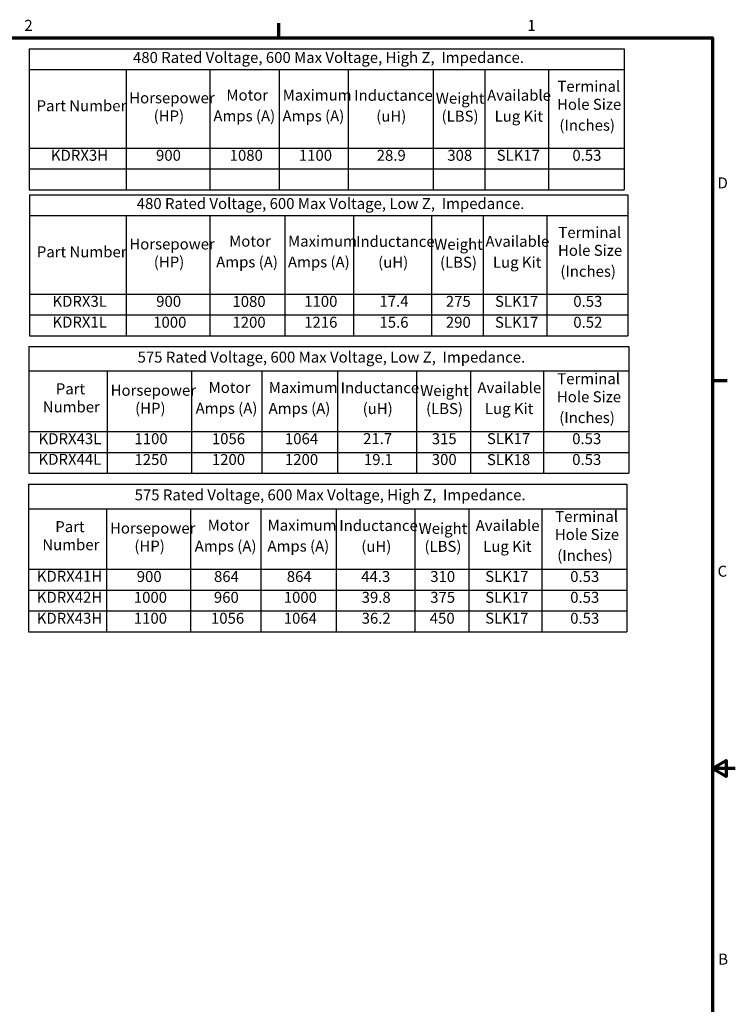
# Model space of a CAD drawing. Units: inches. Extents: x 0.05 to 2.15, y 0.02 to 1.67.
# Drawn here: x 1.37 to 2.15, y 0.59 to 1.67 of the extents above; entities that cross this region are included whole.
import ezdxf

# ---------------------------------------------------------------- set-up
doc = ezdxf.new("R2010")
doc.units = ezdxf.units.IN
doc.header["$LTSCALE"] = 0.1
doc.header["$MEASUREMENT"] = 0
doc.layers.get('0').update_dxf_attribs({"lineweight": 25})
doc.layers.add('Border (ANSI)', color=7, linetype='Continuous', lineweight=70)
doc.layers.add('Symbol (ANSI)', color=7, linetype='Continuous', lineweight=25)
doc.styles.add('Note Text (ANSI)', font='tahoma.ttf')

# ---------------------------------------------------------------- blocks, each defined once
blk = doc.blocks.new('Borders Default Border')
at = {"layer": 'Border (ANSI)'}
for p, q in [((16.5, 16.5), (16.5, 16.66)), ((21.25, 12.75), (21.41, 12.75))]:
    blk.add_line(p, q, dxfattribs=at)
at = {"layer": 'Border (ANSI)', "flags": 128}
for points in [[(0.75, 0.5), (0.75, 16.5), (21.25, 16.5), (21.25, 0.5), (0.75, 0.5)], [(21.5, 8.5), (21.25, 8.5), (21.4, 8.587), (21.4, 8.413), (21.25, 8.5)]]:
    blk.add_lwpolyline(points, dxfattribs=at)
at = {"layer": 'Border (ANSI)', "char_height": 0.12, "attachment_point": 7, "style": 'Note Text (ANSI)'}
for s, insert in [('2', (13.714, 16.54)), ('1', (19.223, 16.54)), ('D', (21.306, 14.815)), ('C', (21.306, 10.563)), ('B', (21.313, 6.315))]:
    blk.add_mtext(s, dxfattribs=dict(at, insert=insert))
blk = doc.blocks.new('Table9')
at = {"layer": 'Symbol (ANSI)'}
for p, q in [((13.77, 14.783), (20.324, 14.783)), ((13.77, 14.783), (13.77, 14.554)), ((20.324, 14.783), (20.324, 14.554)), ((13.77, 14.554), (20.324, 14.554)), ((13.77, 14.554), (13.77, 13.694)), ((14.83, 14.554), (14.83, 13.694)), ((15.745, 14.554), (15.745, 13.694)), ((16.565, 14.554), (16.565, 13.694)), ((17.317, 14.554), (17.317, 13.694)), ((18.173, 14.554), (18.173, 13.694)), ((18.739, 14.554), (18.739, 13.694)), ((19.435, 14.554), (19.435, 13.694)), ((20.324, 14.554), (20.324, 13.694)), ((13.77, 13.694), (20.324, 13.694)), ((13.77, 13.694), (13.77, 13.237)), ((14.83, 13.694), (14.83, 13.237)), ((15.745, 13.694), (15.745, 13.237)), ((16.565, 13.694), (16.565, 13.237)), ((17.317, 13.694), (17.317, 13.237)), ((18.173, 13.694), (18.173, 13.237)), ((18.739, 13.694), (18.739, 13.237)), ((19.435, 13.694), (19.435, 13.237)), ((20.324, 13.694), (20.324, 13.237)), ((13.77, 13.466), (20.324, 13.466)), ((13.77, 13.237), (20.324, 13.237))]:
    blk.add_line(p, q, dxfattribs=at)
at = {"layer": 'Symbol (ANSI)', "char_height": 0.12, "attachment_point": 7, "style": 'Note Text (ANSI)'}
for s, insert in [('480 Rated Voltage, 600 Max Voltage, Low Z,  Impedance.', (14.945, 14.589)), ('Maximum', (16.602, 14.177)), ('Inductance', (17.347, 14.174)), ('Available', (18.764, 14.175)), ('Terminal', (19.562, 14.273)), ('Horsepower', (14.864, 14.146)), ('Motor', (15.957, 14.177)), ('Weight', (18.202, 14.143)), ('Hole Size', (19.558, 14.076)), ('Part Number', (13.851, 14.06)), ('(HP)', (15.132, 13.949)), ('Amps (A)', (15.815, 13.949)), ('Amps (A)', (16.601, 13.949)), ('(uH)', (17.589, 13.946)), ('(LBS)', (18.266, 13.946)), ('Lug Kit', (18.846, 13.946)), ('(Inches)', (19.584, 13.847)), ('KDRX3L', (14.022, 13.518)), ('900', (15.158, 13.518)), ('1080', (15.993, 13.517)), ('1100', (16.779, 13.518)), ('17.4', (17.603, 13.52)), ('275', (18.33, 13.518)), ('SLK17', (18.868, 13.518)), ('0.53', (19.726, 13.518)), ('KDRX1L', (14.022, 13.291)), ('1000', (15.125, 13.289)), ('1200', (15.993, 13.289)), ('1216', (16.779, 13.289)), ('15.6', (17.603, 13.289)), ('290', (18.33, 13.289)), ('SLK17', (18.868, 13.289)), ('0.52', (19.726, 13.289))]:
    blk.add_mtext(s, dxfattribs=dict(at, insert=insert))
blk = doc.blocks.new('Table11')
at = {"layer": 'Symbol (ANSI)'}
for p, q in [((13.764, 13.121), (20.335, 13.121)), ((13.764, 13.121), (13.764, 12.853)), ((20.335, 13.121), (20.335, 12.853)), ((13.764, 12.853), (20.335, 12.853)), ((13.764, 12.853), (13.764, 12.191)), ((14.621, 12.853), (14.621, 12.191)), ((15.544, 12.853), (15.544, 12.191)), ((16.316, 12.853), (16.316, 12.191)), ((17.143, 12.853), (17.143, 12.191)), ((18.007, 12.853), (18.007, 12.191)), ((18.6, 12.853), (18.6, 12.191)), ((19.4, 12.853), (19.4, 12.191)), ((20.335, 12.853), (20.335, 12.191)), ((13.764, 12.191), (20.335, 12.191)), ((13.764, 12.191), (13.764, 11.734)), ((14.621, 12.191), (14.621, 11.734)), ((15.544, 12.191), (15.544, 11.734)), ((16.316, 12.191), (16.316, 11.734)), ((17.143, 12.191), (17.143, 11.734)), ((18.007, 12.191), (18.007, 11.734)), ((18.6, 12.191), (18.6, 11.734)), ((19.4, 12.191), (19.4, 11.734)), ((20.335, 12.191), (20.335, 11.734)), ((13.764, 11.962), (20.335, 11.962)), ((13.764, 11.734), (20.335, 11.734))]:
    blk.add_line(p, q, dxfattribs=at)
at = {"layer": 'Symbol (ANSI)', "char_height": 0.12, "attachment_point": 7, "style": 'Note Text (ANSI)'}
for s, insert in [('575 Rated Voltage, 600 Max Voltage, Low Z,  Impedance.', (14.954, 12.907)), ('Terminal', (19.55, 12.671)), ('Motor', (15.732, 12.575)), ('Maximum', (16.391, 12.574)), ('Inductance', (17.178, 12.572)), ('Available', (18.676, 12.573)), ('Part', (14.059, 12.56)), ('Horsepower', (14.659, 12.544)), ('Weight', (18.049, 12.541)), ('Hole Size', (19.546, 12.473)), ('Number', (13.916, 12.362)), ('(HP)', (14.927, 12.347)), ('Amps (A)', (15.59, 12.347)), ('Amps (A)', (16.389, 12.346)), ('(uH)', (17.419, 12.344)), ('(LBS)', (18.113, 12.344)), ('Lug Kit', (18.758, 12.344)), ('(Inches)', (19.572, 12.245)), ('KDRX43L', (13.87, 12.014)), ('1100', (14.92, 12.014)), ('1056', (15.768, 12.014)), ('1064', (16.568, 12.014)), ('21.7', (17.424, 12.015)), ('315', (18.176, 12.014)), ('SLK17', (18.78, 12.015)), ('0.53', (19.714, 12.014)), ('KDRX44L', (13.87, 11.788)), ('1250', (14.92, 11.786)), ('1200', (15.768, 11.786)), ('1200', (16.568, 11.786)), ('19.1', (17.433, 11.786)), ('300', (18.176, 11.786)), ('SLK18', (18.78, 11.785)), ('0.53', (19.714, 11.786))]:
    blk.add_mtext(s, dxfattribs=dict(at, insert=insert))
blk = doc.blocks.new('Table12')
at = {"layer": 'Symbol (ANSI)'}
for p, q in [((13.761, 11.612), (20.312, 11.612)), ((13.761, 11.612), (13.761, 11.344)), ((20.312, 11.612), (20.312, 11.344)), ((13.761, 11.344), (20.312, 11.344)), ((13.761, 11.344), (13.761, 10.682)), ((14.615, 11.344), (14.615, 10.682)), ((15.535, 11.344), (15.535, 10.682)), ((16.305, 11.344), (16.305, 10.682)), ((17.13, 11.344), (17.13, 10.682)), ((17.991, 11.344), (17.991, 10.682)), ((18.582, 11.344), (18.582, 10.682)), ((19.38, 11.344), (19.38, 10.682)), ((20.312, 11.344), (20.312, 10.682)), ((13.761, 10.682), (20.312, 10.682)), ((13.761, 10.682), (13.761, 9.997)), ((14.615, 10.682), (14.615, 9.997)), ((15.535, 10.682), (15.535, 9.997)), ((16.305, 10.682), (16.305, 9.997)), ((17.13, 10.682), (17.13, 9.997)), ((17.991, 10.682), (17.991, 9.997)), ((18.582, 10.682), (18.582, 9.997)), ((19.38, 10.682), (19.38, 9.997)), ((20.312, 10.682), (20.312, 9.997)), ((13.761, 10.454), (20.312, 10.454)), ((13.761, 10.225), (20.312, 10.225)), ((13.761, 9.997), (20.312, 9.997))]:
    blk.add_line(p, q, dxfattribs=at)
at = {"layer": 'Symbol (ANSI)', "char_height": 0.12, "attachment_point": 7, "style": 'Note Text (ANSI)'}
for s, insert in [('575 Rated Voltage, 600 Max Voltage, High Z,  Impedance.', (14.922, 11.399)), ('Terminal', (19.528, 11.162)), ('Motor', (15.722, 11.066)), ('Maximum', (16.378, 11.066)), ('Inductance', (17.163, 11.063)), ('Available', (18.657, 11.064)), ('Part', (14.053, 11.051)), ('Horsepower', (14.652, 11.035)), ('Weight', (18.032, 11.032)), ('Hole Size', (19.524, 10.965)), ('Number', (13.911, 10.853)), ('(HP)', (14.919, 10.838)), ('Amps (A)', (15.58, 10.838)), ('Amps (A)', (16.377, 10.838)), ('(uH)', (17.404, 10.835)), ('(LBS)', (18.096, 10.835)), ('Lug Kit', (18.739, 10.835)), ('(Inches)', (19.55, 10.736)), ('KDRX41H', (13.85, 10.508)), ('900', (14.945, 10.505)), ('864', (15.791, 10.505)), ('864', (16.588, 10.505)), ('44.3', (17.403, 10.505)), ('310', (18.159, 10.505)), ('SLK17', (18.761, 10.506)), ('0.53', (19.692, 10.505)), ('KDRX42H', (13.85, 10.278)), ('1000', (14.913, 10.277)), ('960', (15.79, 10.277)), ('1000', (16.555, 10.277)), ('39.8', (17.408, 10.277)), ('375', (18.159, 10.277)), ('SLK17', (18.761, 10.277)), ('0.53', (19.692, 10.277)), ('KDRX43H', (13.85, 10.048)), ('1100', (14.913, 10.048)), ('1056', (15.758, 10.048)), ('1064', (16.555, 10.048)), ('36.2', (17.408, 10.048)), ('450', (18.154, 10.048)), ('SLK17', (18.761, 10.049)), ('0.53', (19.692, 10.048))]:
    blk.add_mtext(s, dxfattribs=dict(at, insert=insert))

msp = doc.modelspace()

# ---------------------------------------------------------------- linework, layer by layer
at = {"layer": 'Symbol (ANSI)'}
for p, q in [((1.37667, 1.63823), (2.02841, 1.63823)), ((1.37667, 1.63823), (1.37667, 1.61537)), ((2.02841, 1.63823), (2.02841, 1.61537)), ((1.37667, 1.61537), (2.02841, 1.61537)), ((1.37667, 1.61537), (1.37667, 1.5294)), ((1.48279, 1.61537), (1.48279, 1.5294)), ((1.57442, 1.61537), (1.57442, 1.5294)), ((1.6506, 1.61537), (1.6506, 1.5294)), ((1.72585, 1.61537), (1.72585, 1.5294)), ((1.81902, 1.61537), (1.81902, 1.5294)), ((1.8757, 1.61537), (1.8757, 1.5294)), ((1.94543, 1.61537), (1.94543, 1.5294)), ((2.02841, 1.61537), (2.02841, 1.5294)), ((1.37667, 1.5294), (2.02841, 1.5294)), ((1.37667, 1.5294), (1.37667, 1.4837)), ((1.48279, 1.5294), (1.48279, 1.4837)), ((1.57442, 1.5294), (1.57442, 1.4837)), ((1.6506, 1.5294), (1.6506, 1.4837)), ((1.72585, 1.5294), (1.72585, 1.4837)), ((1.81902, 1.5294), (1.81902, 1.4837)), ((1.8757, 1.5294), (1.8757, 1.4837)), ((1.94543, 1.5294), (1.94543, 1.4837)), ((2.02841, 1.5294), (2.02841, 1.4837)), ((1.37667, 1.50655), (2.02841, 1.50655)), ((1.37667, 1.4837), (2.02841, 1.4837))]:
    msp.add_line(p, q, dxfattribs=at)

# ---------------------------------------------------------------- block references
at = {"xscale": 0.1, "yscale": 0.1, "zscale": 0.1}
for name in ['Borders Default Border', 'Table9', 'Table11', 'Table12']:
    msp.add_blockref(name, (0, 0), dxfattribs=at)

# ---------------------------------------------------------------- texts
at = {"layer": 'Symbol (ANSI)', "char_height": 0.012, "attachment_point": 7, "style": 'Note Text (ANSI)'}
for s, insert in [('480 Rated Voltage, 600 Max Voltage, High Z,  Impedance.', (1.4904, 1.61883)), ('Terminal', (1.95514, 1.58728)), ('Horsepower', (1.48627, 1.57461)), ('Motor', (1.59266, 1.57767)), ('Maximum', (1.65431, 1.57763)), ('Inductance', (1.73269, 1.5774)), ('Weight', (1.82198, 1.57425)), ('Available', (1.8782, 1.57745)), ('Part Number', (1.38481, 1.56599)), ('Hole Size', (1.95477, 1.56752)), ('(HP)', (1.51301, 1.55485)), ('Amps (A)', (1.57846, 1.55485)), ('Amps (A)', (1.65418, 1.55481)), ('(uH)', (1.7568, 1.55458)), ('(LBS)', (1.82833, 1.55458)), ('Lug Kit', (1.88642, 1.55454)), ('(Inches)', (1.95734, 1.5447)), ('KDRX3H', (1.4005, 1.51172)), ('900', (1.51563, 1.51173)), ('1080', (1.59629, 1.5117)), ('1100', (1.67201, 1.51173)), ('28.9', (1.75729, 1.5117)), ('308', (1.83462, 1.5117)), ('SLK17', (1.88862, 1.51176)), ('0.53', (1.97157, 1.51172))]:
    msp.add_mtext(s, dxfattribs=dict(at, insert=insert))

doc.saveas('drawing.dxf')
